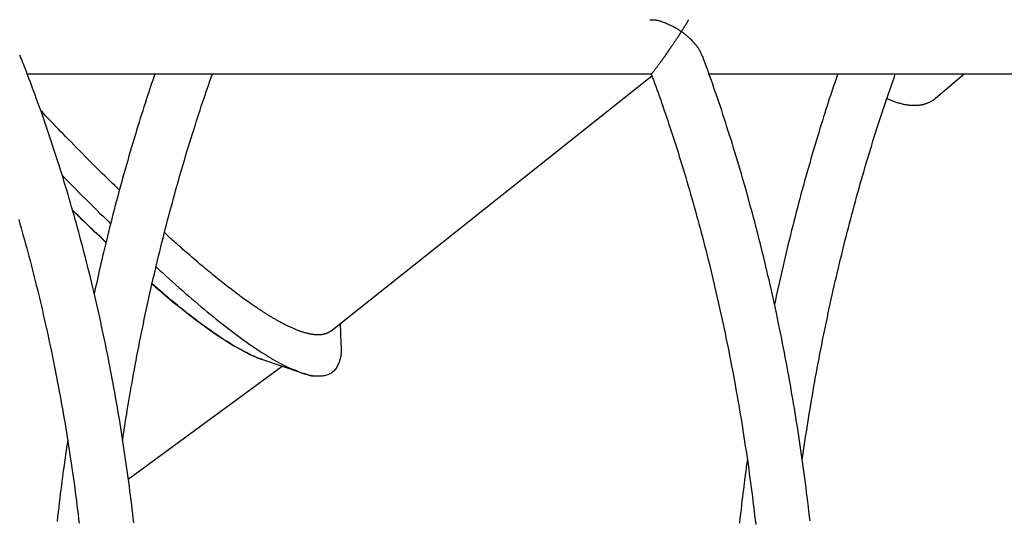
# Model space of a CAD drawing. Extents: x -8923 to 18059, y -4606 to 5167.
# Drawn here: x 10889 to 11179, y -1379 to -1231 of the extents above; entities that cross this region are included whole.
import ezdxf

# ---------------------------------------------------------------- set-up
doc = ezdxf.new("R2010")
doc.units = 0

msp = doc.modelspace()

# ---------------------------------------------------------------- linework, layer by layer
at = {"color": 7, "linetype": 'Continuous'}
for p, q in [((10891.52, -1247.26), (11075.13, -1247.26)), ((10980.97, -1322.82), (11075.3, -1247.83)), ((11092.12, -1247.26), (11275.97, -1247.26)), ((11158.75, -1254.42), (11167.16, -1247.26)), ((10932.2, -1312.42), (10928.29, -1309.04)), ((10983.92, -1326.56), (10983.69, -1320.66)), ((10960.74, -1331.25), (10972.07, -1335.11)), ((10921.29, -1366.43), (10966.56, -1333.23)), ((10971.15, -1334.7), (10969.44, -1334.07))]:
    msp.add_line(p, q, dxfattribs=at)
for points in [[(11074.7, -1231.35), (11074.93, -1231.34), (11075.15, -1231.33), (11075.39, -1231.33), (11075.62, -1231.33), (11075.86, -1231.34), (11076.11, -1231.36), (11076.36, -1231.39), (11076.62, -1231.42), (11076.89, -1231.48), (11077.17, -1231.54), (11077.46, -1231.62), (11077.76, -1231.7), (11078.06, -1231.8), (11078.37, -1231.91), (11078.68, -1232.02), (11079, -1232.15), (11079.33, -1232.28), (11079.65, -1232.42), (11079.98, -1232.56), (11080.3, -1232.7), (11080.61, -1232.85), (11080.92, -1232.99), (11081.21, -1233.14), (11081.48, -1233.28), (11081.74, -1233.41), (11081.98, -1233.55), (11082.21, -1233.67), (11082.41, -1233.8), (11082.61, -1233.91), (11082.78, -1234.02), (11082.95, -1234.13), (11083.1, -1234.22), (11083.24, -1234.32), (11083.36, -1234.4), (11083.48, -1234.48), (11083.59, -1234.56), (11083.7, -1234.63), (11083.8, -1234.7), (11083.9, -1234.77), (11083.99, -1234.84)], [(11083.99, -1234.84), (11084.06, -1234.73), (11084.19, -1234.52), (11084.26, -1234.42), (11084.33, -1234.31), (11084.4, -1234.2), (11084.47, -1234.09), (11084.55, -1233.97), (11084.63, -1233.85), (11084.71, -1233.73), (11084.79, -1233.6), (11084.87, -1233.47), (11084.95, -1233.34), (11085.03, -1233.21), (11085.11, -1233.08), (11085.19, -1232.95), (11085.27, -1232.82), (11085.35, -1232.7), (11085.42, -1232.57), (11085.5, -1232.45), (11085.57, -1232.34), (11085.63, -1232.22), (11085.7, -1232.12), (11085.76, -1232.02), (11085.81, -1231.93), (11085.86, -1231.84), (11085.9, -1231.76), (11085.94, -1231.69), (11085.98, -1231.63), (11086.01, -1231.57), (11086.04, -1231.52), (11086.05, -1231.48), (11086.07, -1231.45), (11086.08, -1231.42), (11086.08, -1231.4), (11086.09, -1231.39), (11086.08, -1231.38), (11086.08, -1231.37), (11086.08, -1231.36), (11086.07, -1231.36)], [(11083.99, -1234.84), (11083.96, -1234.89), (11083.85, -1235.04), (11083.78, -1235.17), (11083.68, -1235.31), (11083.63, -1235.39), (11083.57, -1235.48), (11083.51, -1235.57), (11083.44, -1235.68), (11083.37, -1235.79), (11083.29, -1235.91), (11083.21, -1236.03), (11083.12, -1236.17), (11083.02, -1236.31), (11082.92, -1236.46), (11082.82, -1236.62), (11082.71, -1236.78), (11082.6, -1236.95), (11082.48, -1237.12), (11082.36, -1237.3), (11082.24, -1237.48), (11082.12, -1237.66), (11082, -1237.84), (11081.87, -1238.03), (11081.74, -1238.22), (11081.61, -1238.41), (11081.48, -1238.61), (11081.34, -1238.81), (11081.2, -1239.02), (11081.05, -1239.23), (11080.9, -1239.45), (11080.75, -1239.67), (11080.6, -1239.9), (11080.44, -1240.13), (11080.28, -1240.36), (11080.12, -1240.59), (11079.95, -1240.83), (11079.79, -1241.07), (11079.62, -1241.3), (11079.45, -1241.54), (11079.28, -1241.78), (11079.11, -1242.02), (11078.95, -1242.26), (11078.78, -1242.5), (11078.61, -1242.74), (11078.44, -1242.97), (11078.27, -1243.2), (11078.11, -1243.43), (11077.95, -1243.66), (11077.79, -1243.88), (11077.63, -1244.09), (11077.47, -1244.31), (11077.32, -1244.51), (11077.18, -1244.71), (11077.03, -1244.91), (11076.89, -1245.09), (11076.76, -1245.27), (11076.63, -1245.45), (11076.5, -1245.61), (11076.38, -1245.77), (11076.27, -1245.92), (11076.16, -1246.07), (11076.05, -1246.2), (11075.95, -1246.33), (11075.86, -1246.45), (11075.77, -1246.57), (11075.68, -1246.67), (11075.61, -1246.77), (11075.53, -1246.85), (11075.47, -1246.93), (11075.41, -1247), (11075.36, -1247.06), (11075.31, -1247.12), (11075.27, -1247.16), (11075.24, -1247.2), (11075.21, -1247.23), (11075.19, -1247.25), (11075.17, -1247.26), (11075.16, -1247.27), (11075.15, -1247.27), (11075.15, -1247.26), (11075.15, -1247.26), (11075.15, -1247.24), (11075.16, -1247.23), (11075.16, -1247.22)], [(11090.2, -1242.15), (11090.11, -1241.92), (11090.02, -1241.7), (11089.93, -1241.47), (11089.84, -1241.25), (11089.74, -1241.03), (11089.63, -1240.81), (11089.52, -1240.58), (11089.4, -1240.37), (11089.27, -1240.15), (11089.13, -1239.93), (11088.99, -1239.71), (11088.83, -1239.5), (11088.67, -1239.28), (11088.5, -1239.06), (11088.32, -1238.84), (11088.13, -1238.62), (11087.94, -1238.39), (11087.74, -1238.17), (11087.54, -1237.94), (11087.33, -1237.72), (11087.13, -1237.5), (11086.92, -1237.28), (11086.71, -1237.07), (11086.51, -1236.87), (11086.31, -1236.68), (11086.11, -1236.5), (11085.92, -1236.33), (11085.73, -1236.17), (11085.55, -1236.02), (11085.38, -1235.87), (11085.21, -1235.74), (11085.05, -1235.62), (11084.9, -1235.5), (11084.76, -1235.39), (11084.62, -1235.29), (11084.49, -1235.19), (11084.36, -1235.1), (11084.24, -1235.01), (11084.11, -1234.92), (11083.99, -1234.84)], [(10922.92, -1379.29), (10922.76, -1377.95), (10922.61, -1376.61), (10922.45, -1375.27), (10922.28, -1373.94), (10922.12, -1372.6), (10921.95, -1371.26), (10921.78, -1369.93), (10921.6, -1368.6), (10921.43, -1367.26), (10921.25, -1365.93), (10921.07, -1364.6), (10920.88, -1363.27), (10920.69, -1361.95), (10920.5, -1360.62), (10920.31, -1359.29), (10920.11, -1357.97), (10919.91, -1356.65), (10919.71, -1355.33), (10919.5, -1354.01), (10919.29, -1352.69), (10919.08, -1351.37), (10918.87, -1350.06), (10918.65, -1348.74), (10918.43, -1347.43), (10918.21, -1346.12), (10917.99, -1344.81), (10917.76, -1343.5), (10917.53, -1342.19), (10917.29, -1340.89), (10917.06, -1339.58), (10916.82, -1338.28), (10916.57, -1336.98), (10916.33, -1335.68), (10916.08, -1334.38), (10915.83, -1333.08), (10915.58, -1331.79), (10915.32, -1330.5), (10915.06, -1329.2), (10914.8, -1327.91), (10914.54, -1326.63), (10914.27, -1325.34), (10914, -1324.06), (10913.73, -1322.77), (10913.45, -1321.49), (10913.17, -1320.21), (10912.89, -1318.93), (10912.61, -1317.66), (10912.32, -1316.38), (10912.03, -1315.11), (10911.74, -1313.84), (10911.44, -1312.57), (10911.15, -1311.3), (10910.85, -1310.04), (10910.54, -1308.78), (10910.24, -1307.52), (10909.93, -1306.26), (10909.62, -1305), (10909.3, -1303.74), (10908.99, -1302.49), (10908.67, -1301.24), (10908.35, -1299.99), (10908.02, -1298.74), (10907.69, -1297.5), (10907.36, -1296.26), (10907.03, -1295.01), (10906.69, -1293.78), (10906.36, -1292.54), (10906.01, -1291.3), (10905.67, -1290.07), (10905.32, -1288.84), (10904.97, -1287.61), (10904.62, -1286.39), (10904.27, -1285.16), (10903.91, -1283.94), (10903.55, -1282.72), (10903.19, -1281.5), (10902.82, -1280.29), (10902.46, -1279.08), (10902.09, -1277.87), (10901.71, -1276.66), (10901.34, -1275.45), (10900.96, -1274.25), (10900.58, -1273.05), (10900.19, -1271.85), (10899.81, -1270.65), (10899.42, -1269.46), (10899.03, -1268.27), (10898.63, -1267.08), (10898.24, -1265.89), (10897.84, -1264.71), (10897.44, -1263.53), (10897.03, -1262.35), (10896.63, -1261.18), (10896.22, -1260.01), (10895.81, -1258.85), (10895.41, -1257.71), (10895.01, -1256.59), (10894.61, -1255.5), (10894.23, -1254.44), (10893.85, -1253.41), (10893.49, -1252.41), (10893.14, -1251.46), (10892.8, -1250.55), (10892.48, -1249.67), (10892.16, -1248.84), (10891.86, -1248.04), (10891.57, -1247.28), (10891.29, -1246.56), (10891.03, -1245.88), (10890.77, -1245.23), (10890.53, -1244.61), (10890.29, -1244.01), (10890.06, -1243.44), (10889.83, -1242.88), (10889.6, -1242.33), (10889.38, -1241.78)], [(11121.84, -1378.71), (11121.68, -1377.32), (11121.52, -1375.92), (11121.35, -1374.53), (11121.18, -1373.13), (11121.01, -1371.74), (11120.84, -1370.35), (11120.66, -1368.96), (11120.48, -1367.57), (11120.3, -1366.18), (11120.12, -1364.8), (11119.93, -1363.41), (11119.74, -1362.03), (11119.55, -1360.65), (11119.35, -1359.27), (11119.15, -1357.89), (11118.95, -1356.51), (11118.74, -1355.13), (11118.53, -1353.75), (11118.32, -1352.38), (11118.11, -1351), (11117.89, -1349.63), (11117.67, -1348.26), (11117.45, -1346.89), (11117.23, -1345.52), (11117, -1344.15), (11116.77, -1342.79), (11116.53, -1341.42), (11116.3, -1340.06), (11116.06, -1338.7), (11115.81, -1337.34), (11115.57, -1335.98), (11115.32, -1334.63), (11115.07, -1333.27), (11114.82, -1331.92), (11114.56, -1330.56), (11114.3, -1329.21), (11114.04, -1327.87), (11113.77, -1326.52), (11113.51, -1325.17), (11113.23, -1323.83), (11112.96, -1322.49), (11112.68, -1321.15), (11112.41, -1319.81), (11112.12, -1318.47), (11111.84, -1317.13), (11111.55, -1315.8), (11111.26, -1314.47), (11110.97, -1313.14), (11110.67, -1311.81), (11110.37, -1310.48), (11110.07, -1309.16), (11109.77, -1307.83), (11109.46, -1306.51), (11109.15, -1305.19), (11108.84, -1303.88), (11108.52, -1302.56), (11108.21, -1301.25), (11107.88, -1299.93), (11107.56, -1298.62), (11107.23, -1297.32), (11106.91, -1296.01), (11106.57, -1294.71), (11106.24, -1293.4), (11105.9, -1292.1), (11105.56, -1290.81), (11105.22, -1289.51), (11104.87, -1288.22), (11104.52, -1286.93), (11104.17, -1285.64), (11103.82, -1284.35), (11103.46, -1283.06), (11103.1, -1281.78), (11102.74, -1280.5), (11102.38, -1279.22), (11102.01, -1277.94), (11101.64, -1276.67), (11101.27, -1275.4), (11100.89, -1274.13), (11100.52, -1272.86), (11100.14, -1271.59), (11099.75, -1270.33), (11099.37, -1269.07), (11098.98, -1267.81), (11098.59, -1266.56), (11098.19, -1265.31), (11097.8, -1264.07), (11097.41, -1262.84), (11097.02, -1261.62), (11096.62, -1260.41), (11096.23, -1259.22), (11095.85, -1258.04), (11095.46, -1256.88), (11095.08, -1255.73), (11094.7, -1254.6), (11094.32, -1253.49), (11093.94, -1252.4), (11093.57, -1251.32), (11093.2, -1250.26), (11092.83, -1249.21), (11092.46, -1248.18), (11092.1, -1247.16), (11091.73, -1246.15), (11091.37, -1245.15), (11091, -1244.16), (11090.64, -1243.17), (11090.28, -1242.18)], [(10929.11, -1247.26), (10928.79, -1248.19), (10928.48, -1249.12), (10928.16, -1250.05), (10927.84, -1250.99), (10927.52, -1251.95), (10927.19, -1252.92), (10926.87, -1253.9), (10926.54, -1254.91), (10926.2, -1255.94), (10925.86, -1257), (10925.52, -1258.08), (10925.17, -1259.18), (10924.82, -1260.31), (10924.46, -1261.46), (10924.1, -1262.63), (10923.74, -1263.83), (10923.37, -1265.05), (10922.99, -1266.29), (10922.62, -1267.54), (10922.24, -1268.82), (10921.86, -1270.1), (10921.48, -1271.4), (10921.1, -1272.71), (10920.73, -1274.02), (10920.36, -1275.33), (10919.99, -1276.64), (10919.62, -1277.96), (10919.25, -1279.28), (10918.89, -1280.6), (10918.53, -1281.92), (10918.18, -1283.25), (10917.82, -1284.58), (10917.47, -1285.9), (10917.12, -1287.23), (10916.78, -1288.56), (10916.44, -1289.87), (10916.11, -1291.17), (10915.79, -1292.46), (10915.47, -1293.74), (10915.16, -1294.98), (10914.86, -1296.21), (10914.56, -1297.41), (10914.28, -1298.59), (10914, -1299.74), (10913.73, -1300.86), (10913.47, -1301.96), (10913.22, -1303.04), (10912.98, -1304.09), (10912.75, -1305.12), (10912.53, -1306.12), (10912.31, -1307.11), (10912.09, -1308.08), (10911.89, -1309.04), (10911.68, -1309.99), (10911.48, -1310.93), (10911.28, -1311.87)], [(10919.63, -1354.96), (10919.77, -1354.03), (10919.91, -1353.1), (10920.05, -1352.16), (10920.2, -1351.2), (10920.34, -1350.24), (10920.5, -1349.26), (10920.65, -1348.25), (10920.82, -1347.23), (10920.99, -1346.18), (10921.17, -1345.1), (10921.35, -1343.99), (10921.55, -1342.86), (10921.75, -1341.7), (10921.95, -1340.52), (10922.17, -1339.3), (10922.39, -1338.06), (10922.62, -1336.8), (10922.85, -1335.51), (10923.09, -1334.2), (10923.34, -1332.88), (10923.59, -1331.54), (10923.84, -1330.19), (10924.1, -1328.84), (10924.37, -1327.49), (10924.63, -1326.14), (10924.9, -1324.79), (10925.17, -1323.44), (10925.45, -1322.09), (10925.72, -1320.75), (10926, -1319.4), (10926.29, -1318.06), (10926.57, -1316.72), (10926.86, -1315.38), (10927.15, -1314.05), (10927.45, -1312.71), (10927.74, -1311.38), (10928.04, -1310.05), (10928.34, -1308.72), (10928.65, -1307.39), (10928.96, -1306.07), (10929.27, -1304.75), (10929.58, -1303.42), (10929.89, -1302.1), (10930.21, -1300.79), (10930.53, -1299.47), (10930.86, -1298.16), (10931.18, -1296.85), (10931.51, -1295.54), (10931.84, -1294.23), (10932.18, -1292.93), (10932.51, -1291.62), (10932.85, -1290.32), (10933.2, -1289.02), (10933.54, -1287.73), (10933.89, -1286.43), (10934.24, -1285.14), (10934.59, -1283.85), (10934.95, -1282.56), (10935.3, -1281.28), (10935.66, -1279.99), (10936.03, -1278.71), (10936.39, -1277.43), (10936.76, -1276.15), (10937.13, -1274.88), (10937.51, -1273.61), (10937.88, -1272.34), (10938.26, -1271.08), (10938.64, -1269.82), (10939.02, -1268.57), (10939.4, -1267.34), (10939.78, -1266.11), (10940.15, -1264.89), (10940.53, -1263.69), (10940.91, -1262.51), (10941.28, -1261.34), (10941.65, -1260.18), (10942.02, -1259.03), (10942.39, -1257.9), (10942.76, -1256.79), (10943.12, -1255.69), (10943.49, -1254.6), (10943.86, -1253.53), (10944.22, -1252.47), (10944.58, -1251.42), (10944.94, -1250.37), (10945.31, -1249.33), (10945.67, -1248.3), (10946.03, -1247.26)], [(11075.09, -1247.24), (11075.42, -1248.15), (11075.76, -1249.06), (11076.1, -1249.98), (11076.44, -1250.9), (11076.78, -1251.84), (11077.12, -1252.78), (11077.46, -1253.74), (11077.81, -1254.72), (11078.16, -1255.72), (11078.52, -1256.73), (11078.87, -1257.77), (11079.23, -1258.82), (11079.6, -1259.89), (11079.96, -1260.99), (11080.34, -1262.1), (11080.71, -1263.23), (11081.09, -1264.38), (11081.47, -1265.54), (11081.85, -1266.72), (11082.23, -1267.91), (11082.62, -1269.12), (11083, -1270.33), (11083.38, -1271.55), (11083.76, -1272.77), (11084.14, -1274), (11084.52, -1275.22), (11084.89, -1276.46), (11085.26, -1277.69), (11085.63, -1278.92), (11085.99, -1280.16), (11086.36, -1281.4), (11086.72, -1282.64), (11087.07, -1283.89), (11087.43, -1285.14), (11087.78, -1286.39), (11088.13, -1287.64), (11088.48, -1288.89), (11088.82, -1290.15), (11089.16, -1291.4), (11089.5, -1292.66), (11089.84, -1293.93), (11090.17, -1295.19), (11090.5, -1296.46), (11090.83, -1297.73), (11091.16, -1299), (11091.48, -1300.27), (11091.8, -1301.54), (11092.12, -1302.82), (11092.43, -1304.1), (11092.74, -1305.38), (11093.05, -1306.66), (11093.36, -1307.95), (11093.67, -1309.24), (11093.97, -1310.53), (11094.27, -1311.82), (11094.56, -1313.11), (11094.86, -1314.4), (11095.15, -1315.7), (11095.44, -1317), (11095.72, -1318.3), (11096, -1319.6), (11096.28, -1320.9), (11096.56, -1322.21), (11096.84, -1323.52), (11097.11, -1324.83), (11097.38, -1326.14), (11097.64, -1327.45), (11097.91, -1328.76), (11098.17, -1330.08), (11098.43, -1331.4), (11098.68, -1332.72), (11098.93, -1334.04), (11099.18, -1335.36), (11099.43, -1336.68), (11099.67, -1338.01), (11099.92, -1339.34), (11100.15, -1340.67), (11100.39, -1342), (11100.62, -1343.33), (11100.85, -1344.66), (11101.08, -1346), (11101.31, -1347.33), (11101.53, -1348.67), (11101.75, -1350.01), (11101.96, -1351.35), (11102.18, -1352.69), (11102.39, -1354.04), (11102.6, -1355.38), (11102.8, -1356.73), (11103, -1358.08), (11103.2, -1359.43), (11103.4, -1360.78), (11103.6, -1362.13), (11103.79, -1363.48), (11103.97, -1364.84), (11104.16, -1366.19), (11104.34, -1367.55), (11104.52, -1368.91), (11104.7, -1370.26), (11104.87, -1371.63), (11105.05, -1372.99), (11105.21, -1374.35), (11105.38, -1375.71), (11105.54, -1377.08), (11105.7, -1378.44), (11105.86, -1379.81)], [(11130, -1247.26), (11129.7, -1248.15), (11129.39, -1249.04), (11129.09, -1249.94), (11128.78, -1250.84), (11128.47, -1251.76), (11128.15, -1252.7), (11127.83, -1253.65), (11127.51, -1254.63), (11127.18, -1255.63), (11126.85, -1256.66), (11126.51, -1257.71), (11126.17, -1258.79), (11125.82, -1259.9), (11125.47, -1261.03), (11125.11, -1262.19), (11124.74, -1263.37), (11124.38, -1264.57), (11124, -1265.8), (11123.63, -1267.05), (11123.25, -1268.32), (11122.87, -1269.6), (11122.49, -1270.89), (11122.11, -1272.18), (11121.73, -1273.49), (11121.36, -1274.79), (11120.99, -1276.1), (11120.62, -1277.41), (11120.25, -1278.73), (11119.89, -1280.04), (11119.53, -1281.36), (11119.17, -1282.68), (11118.81, -1284), (11118.46, -1285.32), (11118.11, -1286.65), (11117.77, -1287.97), (11117.42, -1289.3), (11117.08, -1290.62), (11116.75, -1291.94), (11116.41, -1293.26), (11116.09, -1294.58), (11115.76, -1295.89), (11115.44, -1297.2), (11115.12, -1298.5), (11114.81, -1299.8), (11114.5, -1301.09), (11114.2, -1302.38), (11113.9, -1303.67), (11113.61, -1304.95), (11113.32, -1306.23), (11113.03, -1307.5), (11112.75, -1308.78), (11112.47, -1310.05), (11112.2, -1311.31), (11111.92, -1312.58), (11111.65, -1313.84), (11111.38, -1315.11)], [(11119.54, -1360.79), (11119.74, -1359.43), (11119.94, -1358.08), (11120.14, -1356.72), (11120.34, -1355.36), (11120.55, -1354.01), (11120.75, -1352.65), (11120.96, -1351.29), (11121.18, -1349.94), (11121.39, -1348.58), (11121.61, -1347.23), (11121.83, -1345.87), (11122.06, -1344.52), (11122.29, -1343.16), (11122.52, -1341.8), (11122.76, -1340.45), (11123, -1339.09), (11123.24, -1337.74), (11123.49, -1336.38), (11123.73, -1335.03), (11123.98, -1333.67), (11124.24, -1332.32), (11124.49, -1330.97), (11124.75, -1329.62), (11125.01, -1328.27), (11125.28, -1326.92), (11125.55, -1325.57), (11125.82, -1324.23), (11126.09, -1322.88), (11126.37, -1321.54), (11126.64, -1320.2), (11126.93, -1318.86), (11127.21, -1317.53), (11127.5, -1316.19), (11127.79, -1314.86), (11128.08, -1313.53), (11128.37, -1312.2), (11128.67, -1310.88), (11128.97, -1309.55), (11129.27, -1308.23), (11129.58, -1306.91), (11129.89, -1305.59), (11130.2, -1304.27), (11130.51, -1302.95), (11130.83, -1301.64), (11131.15, -1300.33), (11131.47, -1299.02), (11131.79, -1297.71), (11132.12, -1296.41), (11132.45, -1295.1), (11132.78, -1293.8), (11133.12, -1292.5), (11133.46, -1291.2), (11133.8, -1289.91), (11134.14, -1288.62), (11134.49, -1287.32), (11134.84, -1286.04), (11135.19, -1284.75), (11135.54, -1283.46), (11135.9, -1282.18), (11136.26, -1280.9), (11136.62, -1279.62), (11136.98, -1278.35), (11137.35, -1277.08), (11137.72, -1275.81), (11138.09, -1274.54), (11138.47, -1273.27), (11138.84, -1272.01), (11139.22, -1270.75), (11139.6, -1269.5), (11139.98, -1268.26), (11140.36, -1267.02), (11140.75, -1265.79), (11141.13, -1264.57), (11141.51, -1263.36), (11141.9, -1262.16), (11142.28, -1260.96), (11142.66, -1259.78), (11143.05, -1258.6), (11143.43, -1257.43), (11143.82, -1256.28), (11144.21, -1255.13), (11144.59, -1253.99), (11144.98, -1252.86), (11145.37, -1251.73), (11145.76, -1250.61), (11146.15, -1249.49), (11146.54, -1248.38), (11146.93, -1247.26)], [(11144.44, -1254.47), (11144.67, -1254.58), (11144.91, -1254.68), (11145.15, -1254.79), (11145.39, -1254.89), (11145.63, -1254.99), (11145.87, -1255.09), (11146.11, -1255.19), (11146.35, -1255.28), (11146.6, -1255.37), (11146.85, -1255.46), (11147.1, -1255.54), (11147.35, -1255.63), (11147.61, -1255.71), (11147.87, -1255.78), (11148.13, -1255.85), (11148.39, -1255.92), (11148.65, -1255.99), (11148.92, -1256.06), (11149.19, -1256.12), (11149.45, -1256.17), (11149.72, -1256.23), (11149.99, -1256.28), (11150.25, -1256.32), (11150.52, -1256.36), (11150.78, -1256.4), (11151.03, -1256.43), (11151.29, -1256.45), (11151.54, -1256.47), (11151.79, -1256.49), (11152.04, -1256.5), (11152.28, -1256.51), (11152.52, -1256.51), (11152.76, -1256.51), (11152.99, -1256.5), (11153.23, -1256.49), (11153.45, -1256.48), (11153.68, -1256.46), (11153.9, -1256.44), (11154.12, -1256.41), (11154.33, -1256.38), (11154.55, -1256.34), (11154.76, -1256.31), (11154.96, -1256.26), (11155.17, -1256.22), (11155.37, -1256.17), (11155.56, -1256.11), (11155.76, -1256.05), (11155.95, -1255.99), (11156.14, -1255.92), (11156.33, -1255.85), (11156.52, -1255.78), (11156.69, -1255.7), (11156.87, -1255.62), (11157.04, -1255.54), (11157.2, -1255.46), (11157.36, -1255.39), (11157.5, -1255.31), (11157.64, -1255.23), (11157.77, -1255.16), (11157.9, -1255.09), (11158.01, -1255.02), (11158.12, -1254.95), (11158.21, -1254.88), (11158.3, -1254.82), (11158.38, -1254.76), (11158.46, -1254.7), (11158.53, -1254.64), (11158.59, -1254.58), (11158.65, -1254.53), (11158.7, -1254.47), (11158.76, -1254.42), (11158.81, -1254.37)], [(10918.68, -1281.46), (10917.98, -1280.79), (10917.28, -1280.11), (10916.57, -1279.42), (10915.85, -1278.73), (10915.12, -1278.01), (10914.38, -1277.28), (10913.62, -1276.53), (10912.83, -1275.76), (10912.02, -1274.96), (10911.19, -1274.13), (10910.35, -1273.28), (10909.5, -1272.43), (10908.64, -1271.56), (10907.78, -1270.69), (10906.92, -1269.83), (10906.08, -1268.97), (10905.25, -1268.12), (10904.43, -1267.29), (10903.63, -1266.47), (10902.85, -1265.68), (10902.1, -1264.9), (10901.37, -1264.16), (10900.67, -1263.44), (10900, -1262.74), (10899.37, -1262.08), (10898.76, -1261.45), (10898.17, -1260.84), (10897.61, -1260.25), (10897.06, -1259.67), (10896.53, -1259.11), (10896, -1258.55), (10895.48, -1258)], [(10901.81, -1277.06), (10902.82, -1278.09), (10903.82, -1279.11), (10904.82, -1280.13), (10905.81, -1281.13), (10906.78, -1282.12), (10907.73, -1283.09), (10908.66, -1284.02), (10909.57, -1284.93), (10910.45, -1285.81), (10911.3, -1286.65), (10912.14, -1287.47), (10912.95, -1288.27), (10913.75, -1289.05), (10914.54, -1289.82), (10915.32, -1290.58), (10916.09, -1291.34)], [(10914.73, -1296.8), (10914.05, -1296.16), (10913.37, -1295.52), (10912.7, -1294.89), (10912.03, -1294.26), (10911.37, -1293.64), (10910.72, -1293.02), (10910.08, -1292.41), (10909.46, -1291.82), (10908.85, -1291.23), (10908.26, -1290.65), (10907.67, -1290.08), (10907.1, -1289.51), (10906.53, -1288.95), (10905.97, -1288.4), (10905.41, -1287.85), (10904.86, -1287.3)], [(10889.05, -1290.11), (10889.39, -1291.31), (10889.73, -1292.5), (10890.07, -1293.69), (10890.4, -1294.89), (10890.74, -1296.09), (10891.07, -1297.29), (10891.4, -1298.5), (10891.72, -1299.7), (10892.05, -1300.91), (10892.37, -1302.12), (10892.68, -1303.34), (10893, -1304.55), (10893.31, -1305.77), (10893.62, -1306.99), (10893.93, -1308.21), (10894.23, -1309.43), (10894.53, -1310.66), (10894.83, -1311.89), (10895.13, -1313.12), (10895.42, -1314.35), (10895.72, -1315.58), (10896, -1316.82), (10896.29, -1318.05), (10896.57, -1319.29), (10896.86, -1320.53), (10897.13, -1321.78), (10897.41, -1323.02), (10897.68, -1324.27), (10897.95, -1325.52), (10898.22, -1326.77), (10898.48, -1328.02), (10898.75, -1329.27), (10899, -1330.53), (10899.26, -1331.79), (10899.52, -1333.05), (10899.77, -1334.31), (10900.01, -1335.57), (10900.26, -1336.83), (10900.5, -1338.1), (10900.74, -1339.37), (10900.98, -1340.64), (10901.22, -1341.91), (10901.45, -1343.18), (10901.68, -1344.45), (10901.9, -1345.73), (10902.13, -1347.01), (10902.35, -1348.28), (10902.57, -1349.56), (10902.78, -1350.85), (10903, -1352.13), (10903.21, -1353.41), (10903.41, -1354.7), (10903.62, -1355.99), (10903.82, -1357.28), (10904.02, -1358.57), (10904.21, -1359.86), (10904.41, -1361.15), (10904.6, -1362.45), (10904.79, -1363.74), (10904.97, -1365.04), (10905.15, -1366.34), (10905.33, -1367.64), (10905.51, -1368.94), (10905.68, -1370.24), (10905.85, -1371.54), (10906.02, -1372.85), (10906.19, -1374.15), (10906.35, -1375.46), (10906.51, -1376.77), (10906.67, -1378.07), (10906.82, -1379.38)], [(10980.96, -1322.81), (10980.85, -1322.89), (10980.75, -1322.96), (10980.64, -1323.03), (10980.53, -1323.11), (10980.42, -1323.17), (10980.32, -1323.24), (10980.21, -1323.3), (10980.1, -1323.36), (10980, -1323.42), (10979.89, -1323.47), (10979.78, -1323.51), (10979.68, -1323.56), (10979.58, -1323.6), (10979.47, -1323.63), (10979.37, -1323.67), (10979.27, -1323.7), (10979.17, -1323.73), (10979.08, -1323.76), (10978.98, -1323.78), (10978.88, -1323.81), (10978.79, -1323.83), (10978.69, -1323.85), (10978.6, -1323.87), (10978.5, -1323.89), (10978.4, -1323.9), (10978.3, -1323.92), (10978.2, -1323.93), (10978.1, -1323.95), (10978, -1323.96), (10977.89, -1323.97), (10977.79, -1323.98), (10977.68, -1323.98), (10977.58, -1323.99), (10977.47, -1324), (10977.36, -1324), (10977.25, -1324), (10977.15, -1324), (10977.04, -1324), (10976.93, -1324), (10976.82, -1324), (10976.71, -1324), (10976.61, -1323.99), (10976.5, -1323.98), (10976.39, -1323.98), (10976.29, -1323.97), (10976.18, -1323.96), (10976.07, -1323.95), (10975.96, -1323.94), (10975.85, -1323.93), (10975.74, -1323.91), (10975.63, -1323.9), (10975.52, -1323.88), (10975.41, -1323.87), (10975.29, -1323.85), (10975.18, -1323.83), (10975.06, -1323.81), (10974.94, -1323.79), (10974.82, -1323.77), (10974.69, -1323.74), (10974.56, -1323.71), (10974.43, -1323.69), (10974.3, -1323.66), (10974.16, -1323.62), (10974.02, -1323.59), (10973.87, -1323.55), (10973.72, -1323.52), (10973.57, -1323.47), (10973.41, -1323.43), (10973.24, -1323.39), (10973.07, -1323.34), (10972.9, -1323.29), (10972.73, -1323.23), (10972.55, -1323.17), (10972.36, -1323.11), (10972.18, -1323.05), (10971.98, -1322.99), (10971.79, -1322.92), (10971.59, -1322.85), (10971.39, -1322.77), (10971.18, -1322.69), (10970.98, -1322.62), (10970.77, -1322.53), (10970.55, -1322.45), (10970.34, -1322.36), (10970.12, -1322.27), (10969.9, -1322.17), (10969.68, -1322.08), (10969.46, -1321.98), (10969.23, -1321.88), (10969.01, -1321.78), (10968.78, -1321.67), (10968.56, -1321.57), (10968.33, -1321.46), (10968.11, -1321.35), (10967.88, -1321.24), (10967.66, -1321.13), (10967.44, -1321.02), (10967.21, -1320.91), (10966.99, -1320.79), (10966.77, -1320.68), (10966.56, -1320.56), (10966.34, -1320.45), (10966.12, -1320.33), (10965.91, -1320.22), (10965.7, -1320.1), (10965.49, -1319.99), (10965.28, -1319.87), (10965.07, -1319.76), (10964.87, -1319.64), (10964.67, -1319.52), (10964.47, -1319.41), (10964.27, -1319.29), (10964.07, -1319.18), (10963.87, -1319.06), (10963.68, -1318.95), (10963.49, -1318.84), (10963.3, -1318.72), (10963.11, -1318.61), (10962.92, -1318.49), (10962.74, -1318.38), (10962.55, -1318.27), (10962.36, -1318.15), (10962.18, -1318.03), (10961.99, -1317.92), (10961.8, -1317.8), (10961.61, -1317.68), (10961.42, -1317.56), (10961.23, -1317.44), (10961.04, -1317.31), (10960.84, -1317.19), (10960.64, -1317.06), (10960.43, -1316.92), (10960.22, -1316.78), (10959.99, -1316.64), (10959.76, -1316.48), (10959.52, -1316.32), (10959.27, -1316.16), (10959.01, -1315.98), (10958.74, -1315.79), (10958.45, -1315.6), (10958.16, -1315.4), (10957.85, -1315.19), (10957.53, -1314.97), (10957.21, -1314.74), (10956.87, -1314.51), (10956.52, -1314.26), (10956.16, -1314.01), (10955.79, -1313.74), (10955.41, -1313.47), (10955.02, -1313.18), (10954.62, -1312.89), (10954.21, -1312.59), (10953.78, -1312.27), (10953.35, -1311.95), (10952.91, -1311.62), (10952.46, -1311.28), (10952, -1310.93), (10951.53, -1310.57), (10951.06, -1310.21), (10950.58, -1309.84), (10950.1, -1309.46), (10949.61, -1309.08), (10949.12, -1308.7), (10948.62, -1308.3), (10948.12, -1307.9), (10947.62, -1307.5), (10947.11, -1307.09), (10946.59, -1306.67), (10946.07, -1306.24), (10945.54, -1305.81), (10945.01, -1305.38), (10944.47, -1304.93), (10943.93, -1304.48), (10943.38, -1304.02), (10942.83, -1303.56), (10942.27, -1303.09), (10941.71, -1302.61), (10941.14, -1302.12), (10940.58, -1301.64), (10940.01, -1301.16), (10939.46, -1300.68), (10938.91, -1300.2), (10938.38, -1299.74), (10937.86, -1299.29), (10937.37, -1298.86), (10936.89, -1298.44), (10936.43, -1298.03), (10935.99, -1297.64), (10935.56, -1297.27), (10935.16, -1296.91), (10934.77, -1296.57), (10934.4, -1296.24), (10934.05, -1295.92), (10933.72, -1295.62), (10933.4, -1295.33), (10933.09, -1295.05), (10932.79, -1294.77), (10932.5, -1294.5), (10932.21, -1294.24), (10931.92, -1293.97)], [(10929.45, -1304.04), (10930.43, -1304.93), (10931.4, -1305.81), (10932.38, -1306.7), (10933.35, -1307.57), (10934.32, -1308.44), (10935.28, -1309.31), (10936.24, -1310.16), (10937.19, -1310.99), (10938.13, -1311.82), (10939.06, -1312.63), (10939.99, -1313.42), (10940.91, -1314.21), (10941.82, -1314.98), (10942.72, -1315.73), (10943.62, -1316.48), (10944.51, -1317.22), (10945.39, -1317.94), (10946.27, -1318.65), (10947.14, -1319.35), (10948.01, -1320.04), (10948.86, -1320.72), (10949.71, -1321.38), (10950.55, -1322.03), (10951.37, -1322.66), (10952.19, -1323.28), (10953, -1323.89), (10953.8, -1324.48), (10954.59, -1325.06), (10955.37, -1325.62), (10956.13, -1326.17), (10956.89, -1326.7), (10957.64, -1327.22), (10958.38, -1327.72), (10959.11, -1328.21), (10959.83, -1328.68), (10960.53, -1329.14), (10961.23, -1329.59), (10961.92, -1330.02), (10962.6, -1330.43), (10963.27, -1330.84), (10963.92, -1331.22), (10964.57, -1331.6), (10965.21, -1331.96), (10965.84, -1332.3), (10966.45, -1332.63), (10967.06, -1332.94), (10967.65, -1333.24), (10968.24, -1333.52), (10968.81, -1333.78), (10969.36, -1334.03), (10969.91, -1334.27), (10970.43, -1334.48), (10970.94, -1334.69), (10971.43, -1334.87), (10971.89, -1335.04), (10972.33, -1335.2), (10972.75, -1335.35), (10973.14, -1335.48), (10973.51, -1335.59), (10973.85, -1335.69), (10974.17, -1335.78), (10974.46, -1335.86), (10974.73, -1335.92), (10974.97, -1335.97), (10975.19, -1336.01), (10975.38, -1336.03), (10975.56, -1336.05), (10975.73, -1336.06), (10975.88, -1336.06), (10976.02, -1336.05), (10976.16, -1336.05), (10976.29, -1336.04)], [(10960.73, -1331.23), (10960.57, -1331.19), (10960.4, -1331.15), (10960.23, -1331.11), (10960.05, -1331.05), (10959.85, -1330.99), (10959.64, -1330.92), (10959.4, -1330.83), (10959.14, -1330.72), (10958.85, -1330.6), (10958.53, -1330.46), (10958.18, -1330.3), (10957.81, -1330.12), (10957.4, -1329.93), (10956.97, -1329.71), (10956.51, -1329.48), (10956.02, -1329.22), (10955.5, -1328.95), (10954.95, -1328.66), (10954.38, -1328.34), (10953.78, -1328.01), (10953.17, -1327.67), (10952.53, -1327.3), (10951.89, -1326.92), (10951.22, -1326.52), (10950.55, -1326.1), (10949.86, -1325.67), (10949.16, -1325.22), (10948.45, -1324.75), (10947.74, -1324.28), (10947.01, -1323.78), (10946.27, -1323.27), (10945.52, -1322.75), (10944.76, -1322.22), (10944, -1321.67), (10943.22, -1321.11), (10942.43, -1320.53), (10941.64, -1319.93), (10940.83, -1319.32), (10940.01, -1318.7), (10939.18, -1318.05), (10938.33, -1317.39), (10937.48, -1316.71), (10936.61, -1316.01), (10935.74, -1315.31), (10934.86, -1314.6), (10933.98, -1313.88), (10933.09, -1313.15), (10932.21, -1312.42)], [(10983.82, -1326.44), (10983.84, -1326.81), (10983.87, -1327.17), (10983.89, -1327.54), (10983.9, -1327.9), (10983.91, -1328.26), (10983.91, -1328.62), (10983.91, -1328.98), (10983.89, -1329.33), (10983.86, -1329.68), (10983.82, -1330.02), (10983.76, -1330.36), (10983.7, -1330.7), (10983.62, -1331.03), (10983.53, -1331.36), (10983.43, -1331.68), (10983.32, -1332.01), (10983.2, -1332.32), (10983.07, -1332.64), (10982.92, -1332.94), (10982.76, -1333.24), (10982.6, -1333.53), (10982.42, -1333.81), (10982.22, -1334.07), (10982.02, -1334.32), (10981.8, -1334.56), (10981.57, -1334.78), (10981.33, -1334.98), (10981.08, -1335.16), (10980.82, -1335.33), (10980.54, -1335.49), (10980.25, -1335.62), (10979.95, -1335.74), (10979.63, -1335.85), (10979.31, -1335.94), (10978.98, -1336.01), (10978.64, -1336.07), (10978.31, -1336.12), (10977.97, -1336.15), (10977.63, -1336.17), (10977.3, -1336.19), (10976.97, -1336.19), (10976.65, -1336.19), (10976.34, -1336.18), (10976.03, -1336.15), (10975.73, -1336.12), (10975.44, -1336.09), (10975.16, -1336.04), (10974.88, -1335.98), (10974.61, -1335.92), (10974.35, -1335.85), (10974.09, -1335.77), (10973.84, -1335.69), (10973.59, -1335.6), (10973.35, -1335.51), (10973.1, -1335.42), (10972.86, -1335.33)], [(10903.45, -1355), (10903.3, -1356.03), (10903.15, -1357.07), (10902.99, -1358.11), (10902.84, -1359.16), (10902.69, -1360.23), (10902.53, -1361.31), (10902.38, -1362.41), (10902.22, -1363.53), (10902.07, -1364.67), (10901.91, -1365.84), (10901.76, -1367.04), (10901.6, -1368.26), (10901.45, -1369.51), (10901.29, -1370.78), (10901.13, -1372.07), (10900.98, -1373.39), (10900.82, -1374.74), (10900.66, -1376.11), (10900.5, -1377.49), (10900.35, -1378.89)], [(11103.38, -1360.81), (11103.31, -1361.28), (11103.24, -1361.77), (11103.17, -1362.26), (11103.09, -1362.78), (11103.02, -1363.33), (11102.94, -1363.92), (11102.85, -1364.55), (11102.76, -1365.24), (11102.66, -1365.98), (11102.56, -1366.78), (11102.45, -1367.64), (11102.34, -1368.56), (11102.22, -1369.54), (11102.09, -1370.58), (11101.96, -1371.68), (11101.82, -1372.84), (11101.68, -1374.06), (11101.53, -1375.33), (11101.38, -1376.64), (11101.23, -1378), (11101.07, -1379.38)]]:
    msp.add_lwpolyline(points, dxfattribs=at)
for start_param, end_param in [(2.510389, 2.573088), (2.666755, 2.696314), (2.696314, 2.98732)]:
    msp.add_ellipse((10741.05, -1024.9), major_axis=(-228.38, 306.22), ratio=0.113461, start_param=start_param, end_param=end_param, dxfattribs=at)

doc.saveas('drawing.dxf')
